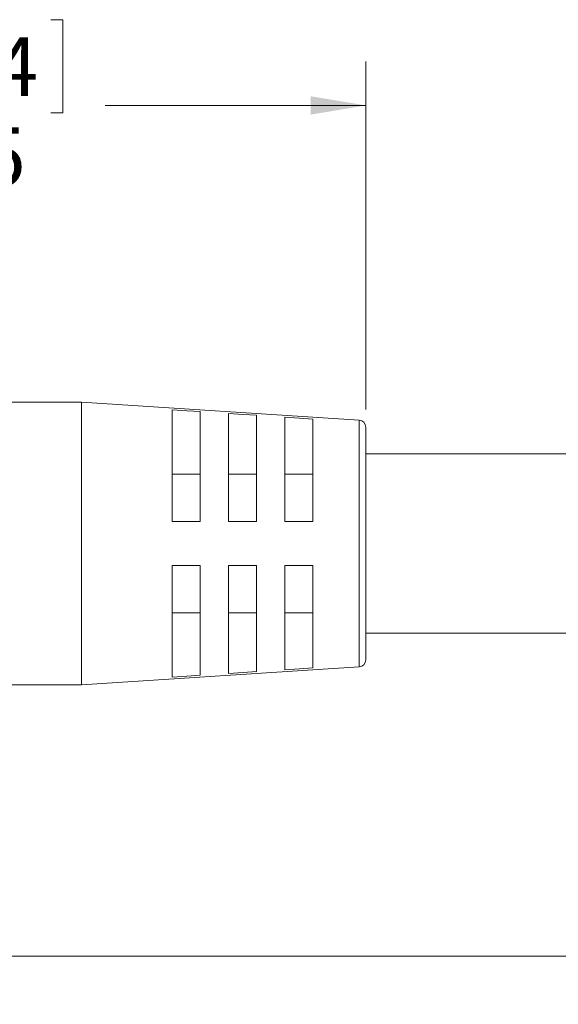
# Model space of a CAD drawing. Units: inches. Extents: x 0.4 to 16.6, y 0.2 to 10.8.
# Drawn here: x 7 to 8.6, y 4.9 to 7.7 of the extents above; entities that cross this region are included whole.
import ezdxf

# ---------------------------------------------------------------- set-up
doc = ezdxf.new("R2010")
doc.units = ezdxf.units.IN
doc.header["$MEASUREMENT"] = 0
doc.styles.add('SLDTEXTSTYLE0', font='TXT', dxfattribs={"width": 0.75})
doc.dimstyles.new('SLDDIMSTYLE0', dxfattribs={"dimtxt": 0.166667, "dimasz": 0.156, "dimexe": 0, "dimexo": 0.0625, "dimgap": 0.041667, "dimtad": 0, "dimtih": 1, "dimtoh": 1, "dimdec": 1, "dimrnd": 1e-09, "dimzin": 12, "dimdsep": 46, "dimtxsty": 'SLDTEXTSTYLE0', "dimsah": 1, "dimcen": 0.09, "dimadec": 0, "dimazin": 3, "dimtfac": 1, "dimtdec": 1, "dimtofl": 0, "dimtmove": 0, "dimatfit": 3, "dimfxl": 0, "dimfrac": 2, "dimtolj": 1, "dimtzin": 12, "dimarcsym": 0})

# ---------------------------------------------------------------- blocks, each defined once
blk = doc.blocks.new('_D')
at = {"color": 7, "linetype": 'Continuous', "lineweight": 0}
for p, q in [((6.79, 7.7378), (6.7562, 7.7378)), ((6.7562, 7.7378), (6.7562, 7.473)), ((7.1207, 7.7378), (7.1545, 7.7378)), ((7.1545, 7.7378), (7.1545, 7.473)), ((5.5045, 6.5644), (5.5045, 7.6193)), ((8.0146, 6.6305), (8.0146, 7.6193)), ((5.5045, 7.4943), (6.6356, 7.4943)), ((6.7562, 7.473), (6.79, 7.473)), ((7.1545, 7.473), (7.1207, 7.473)), ((8.0146, 7.4943), (7.2751, 7.4943))]:
    blk.add_line(p, q, dxfattribs=at)
for points in [[(5.5045, 7.4943), (5.6605, 7.4683), (5.6605, 7.5203)], [(8.0146, 7.4943), (7.8586, 7.5203), (7.8586, 7.4683)]]:
    blk.add_solid(points, dxfattribs=at)
at = {"color": 7, "linetype": 'Continuous', "lineweight": 0, "char_height": 0.16667, "attachment_point": 1, "style": 'SLDTEXTSTYLE0'}
for s, insert in [('64', (6.8322, 7.6879, 0.0039)), ('2.5', (6.7339, 7.4319, 0.0039))]:
    blk.add_mtext(s, dxfattribs=dict(at, insert=insert))
blk = doc.blocks.new('_D_1')
at = {"color": 7, "linetype": 'Continuous', "lineweight": 0}
for p, q in [((11.9804, 6.125), (11.9804, 4.9519)), ((5.5045, 5.9198), (5.5045, 4.9519)), ((10.5189, 5.188), (10.4633, 5.0769)), ((10.63, 4.9657), (10.5189, 5.188)), ((5.5045, 5.0769), (9.0601, 5.0769)), ((10.4633, 5.0769), (9.2305, 5.0769)), ((10.6856, 5.0769), (10.63, 4.9657)), ((11.9804, 5.0769), (10.6856, 5.0769))]:
    blk.add_line(p, q, dxfattribs=at)
for points in [[(5.5045, 5.0769), (5.6605, 5.0509), (5.6605, 5.1029)], [(11.9804, 5.0769), (11.8244, 5.1029), (11.8244, 5.0509)]]:
    blk.add_solid(points, dxfattribs=at)
at = {"color": 7, "linetype": 'Continuous', "lineweight": 0, "insert": (9.0939, 5.1593, 0.0039), "char_height": 0.1667, "attachment_point": 1, "style": 'SLDTEXTSTYLE0'}
blk.add_mtext('L', dxfattribs=at)

msp = doc.modelspace()

# ---------------------------------------------------------------- linework, layer by layer
at = {"color": 7, "linetype": 'Continuous', "lineweight": 15}
for p, q in [((7.2075, 6.6514), (6.7744, 6.6514)), ((7.9959, 6.6004), (7.2075, 6.6514)), ((7.2075, 6.2498), (7.2075, 6.6514)), ((7.4646, 6.6297), (7.4646, 6.3123)), ((7.5446, 6.3123), (7.5446, 6.6244)), ((7.6246, 6.6192), (7.6246, 6.3123)), ((7.7046, 6.3123), (7.7046, 6.6139)), ((7.7846, 6.6087), (7.7846, 6.3123)), ((7.8646, 6.3123), (7.8646, 6.6034)), ((8.0146, 6.2498), (8.0146, 6.5805)), ((9.5423, 6.5043), (8.0146, 6.5043)), ((7.5446, 6.4468), (7.4646, 6.4468)), ((7.7046, 6.4468), (7.6246, 6.4468)), ((7.8646, 6.4468), (7.7846, 6.4468)), ((7.4646, 6.3123), (7.5446, 6.3123)), ((7.6246, 6.3123), (7.7046, 6.3123)), ((7.7846, 6.3123), (7.8646, 6.3123)), ((7.2075, 5.8482), (7.2075, 6.2498)), ((8.0146, 5.9191), (8.0146, 6.2498)), ((7.4646, 5.8699), (7.4646, 6.1873)), ((7.4646, 6.1873), (7.5446, 6.1873)), ((7.5446, 6.1873), (7.5446, 5.8752)), ((7.6246, 5.8804), (7.6246, 6.1873)), ((7.6246, 6.1873), (7.7046, 6.1873)), ((7.7046, 6.1873), (7.7046, 5.8857)), ((7.7846, 5.8909), (7.7846, 6.1873)), ((7.7846, 6.1873), (7.8646, 6.1873)), ((7.8646, 6.1873), (7.8646, 5.8962)), ((7.4646, 6.0528), (7.5446, 6.0528)), ((7.6246, 6.0528), (7.7046, 6.0528)), ((7.7846, 6.0528), (7.8646, 6.0528)), ((8.0146, 5.9953), (9.4127, 5.9953)), ((7.2075, 5.8482), (7.9959, 5.8992)), ((6.7744, 5.8482), (7.2075, 5.8482))]:
    msp.add_line(p, q, dxfattribs=at)
at = {"color": 8, "linetype": 'Continuous', "lineweight": 15}
for p, q in [((7.9959, 6.2498), (7.9959, 6.6004)), ((7.9959, 5.8992), (7.9959, 6.2498))]:
    msp.add_line(p, q, dxfattribs=at)
at = {"color": 7, "linetype": 'Continuous', "lineweight": 15, "flags": 128}
for points in [[(7.5446, 6.6244), (7.5067, 6.6269), (7.4646, 6.6297)], [(7.7046, 6.6139), (7.6666, 6.6164), (7.6246, 6.6192)], [(7.8646, 6.6034), (7.8265, 6.6059), (7.7846, 6.6087)], [(7.4646, 5.8699), (7.5067, 5.8727), (7.5446, 5.8752)], [(7.6246, 5.8804), (7.6666, 5.8832), (7.7046, 5.8857)], [(7.7846, 5.8909), (7.8265, 5.8937), (7.8646, 5.8962)]]:
    msp.add_lwpolyline(points, dxfattribs=at)
at = {"color": 7, "linetype": 'Continuous', "lineweight": 15}
for centre, start, end in [((7.9946, 6.5805), 359.9997, 86.3023), ((7.9946, 5.9191), 273.6977, 0.0003)]:
    msp.add_arc(centre, 0.02, start, end, dxfattribs=at)

# ---------------------------------------------------------------- dimensions: what is measured, and where the dimension line sits
at = {"color": 7, "linetype": 'Continuous', "lineweight": 0}
dim = msp.add_linear_dim(base=(8.0146, 7.4943), p1=(5.5045, 6.5144), p2=(8.0146, 6.5805), dimstyle='SLDDIMSTYLE0', dxfattribs=at)
dim.commit()
dim.dimension.update_dxf_attribs({"geometry": '_D', "text_midpoint": (6.9553, 7.4943), "dimtype": 160})
dim = msp.add_linear_dim(base=(11.9804, 5.0769), p1=(5.5045, 5.9698), p2=(11.9804, 6.175), text='L', dimstyle='SLDDIMSTYLE0', dxfattribs=at)
dim.commit()
dim.dimension.update_dxf_attribs({"geometry": '_D_1', "text_midpoint": (9.1453, 5.0769), "dimtype": 160})

doc.saveas('drawing.dxf')
